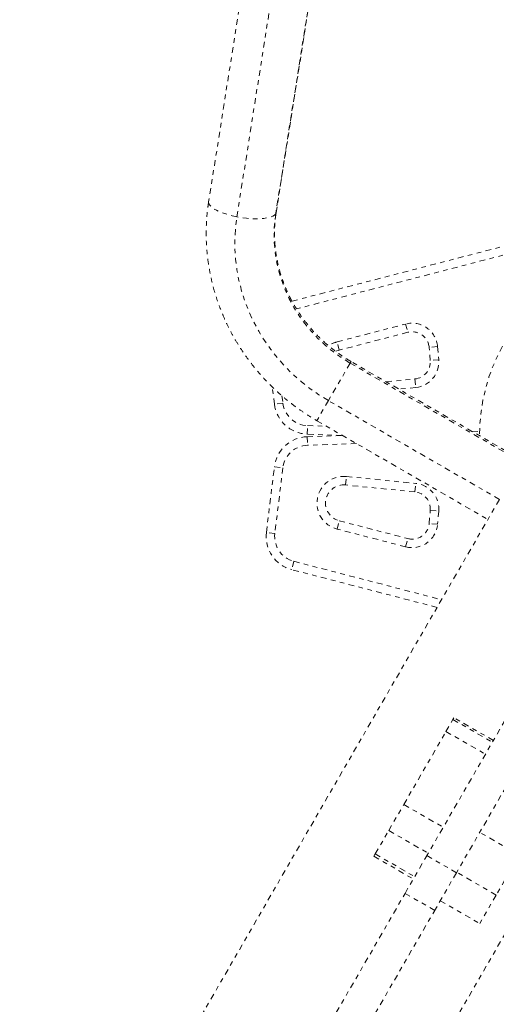
# Model space of a CAD drawing. Units: millimetres. Extents: x -60 to 1106, y 0 to 585.
# Drawn here: x 539 to 550, y 255 to 277 of the extents above; entities that cross this region are included whole.
import ezdxf

# ---------------------------------------------------------------- set-up
doc = ezdxf.new("R2010")
doc.units = ezdxf.units.MM
doc.header["$LTSCALE"] = 20
doc.linetypes.add('PHANTOM', pattern=[0.0127, 0.00635, -0.00127, 0.00127, -0.00127, 0.00127, -0.00127])
doc.layers.add('CONTOUR', color=7, linetype='Continuous')

msp = doc.modelspace()

# ---------------------------------------------------------------- linework, layer by layer
at = {"layer": 'CONTOUR', "linetype": 'PHANTOM', "lineweight": 0}
for p, q in [((545.18564, 284.2128), (543.37962, 272.76419)), ((546.65842, 283.95376), (544.8524, 272.50515)), ((544.86151, 272.53042), (546.66753, 283.97903)), ((543.99945, 272.43753), (545.80547, 283.88614)), ((544.86151, 272.53042), (544.8524, 272.50515)), ((545.20979, 270.584), (550.6165, 271.98925)), ((550.66367, 271.80775), (545.30753, 270.41565)), ((546.19802, 269.69122), (547.70468, 270.08281)), ((547.70468, 270.08281), (547.75185, 269.90132)), ((547.75185, 269.90132), (546.2452, 269.50973)), ((546.2452, 269.50973), (546.19802, 269.69122)), ((548.40663, 269.58736), (548.21982, 269.57101)), ((548.24505, 269.2826), (548.21982, 269.57101)), ((548.40663, 269.58736), (548.43187, 269.29894)), ((546.48555, 269.22496), (546.00947, 268.40038)), ((546.50564, 269.25977), (546.48555, 269.22496)), ((546.48555, 269.22496), (550.24032, 267.05715)), ((550.26041, 267.09195), (546.50564, 269.25977)), ((548.43187, 269.29894), (548.24505, 269.2826)), ((547.27826, 268.81369), (547.90873, 268.87672)), ((547.90873, 268.87672), (547.92738, 268.69012)), ((544.8237, 268.32303), (544.77727, 268.70114)), ((547.92738, 268.69012), (547.55651, 268.65305)), ((545.00983, 268.34589), (544.8237, 268.32303)), ((544.99009, 268.50668), (545.00983, 268.34589)), ((546.00947, 268.40038), (545.75553, 267.96054)), ((549.76424, 266.23256), (546.00947, 268.40038)), ((545.75553, 267.96054), (549.5103, 265.79273)), ((545.54229, 267.66479), (545.54877, 267.8522)), ((545.54877, 267.8522), (545.96832, 267.83769)), ((549.15994, 267.72731), (549.32739, 267.72152)), ((546.31402, 267.6381), (545.54229, 267.66479)), ((545.54229, 267.60813), (546.31938, 267.63501)), ((545.54229, 267.60813), (545.54877, 267.42072)), ((546.62601, 267.45797), (545.54877, 267.42072)), ((544.64668, 265.50822), (544.8237, 266.94989)), ((544.8237, 266.94989), (545.00983, 266.92703)), ((545.00983, 266.92703), (544.83281, 265.48536)), ((546.38562, 266.54846), (546.40428, 266.73506)), ((546.40428, 266.73506), (547.92738, 266.5828)), ((547.90873, 266.39621), (546.38562, 266.54846)), ((547.90873, 266.39621), (547.92738, 266.5828)), ((549.76168, 266.22813), (539.23147, 247.98927)), ((548.21982, 265.70191), (548.24505, 265.99032)), ((548.24505, 265.99032), (548.43187, 265.97398)), ((548.43187, 265.97398), (548.40663, 265.68556)), ((546.19802, 265.5817), (546.2452, 265.76319)), ((546.2452, 265.76319), (547.75185, 265.3716)), ((547.70468, 265.19011), (546.19802, 265.5817)), ((552.28306, 265.53207), (548.17091, 258.40961)), ((548.40663, 265.68556), (548.21982, 265.70191)), ((544.83281, 265.48536), (544.64668, 265.50822)), ((547.70468, 265.19011), (547.75185, 265.3716)), ((552.93268, 265.15702), (548.82052, 258.03455)), ((545.24968, 264.87231), (545.20251, 264.69081)), ((545.24968, 264.87231), (548.49232, 264.02952)), ((548.39505, 263.86105), (545.20251, 264.69081)), ((543.45428, 245.552), (553.98416, 263.79029)), ((548.7422, 261.39941), (548.76496, 261.43881)), ((549.6311, 260.93874), (548.76496, 261.43881)), ((548.59022, 261.13617), (548.7422, 261.39941)), ((548.7422, 261.39941), (549.60835, 260.89933)), ((547.66393, 259.53179), (548.59022, 261.13617)), ((548.59022, 261.13617), (549.45637, 260.6361)), ((547.33428, 258.96081), (547.66393, 259.53179)), ((547.66393, 259.53179), (548.53008, 259.03172)), ((547.03763, 258.447), (547.33428, 258.96081)), ((547.33428, 258.96081), (548.20043, 258.46074)), ((550.19856, 258.4211), (549.33241, 258.92117)), ((547.00808, 258.39581), (547.03763, 258.447)), ((547.00808, 258.39581), (547.87423, 257.89574)), ((547.03763, 258.447), (547.90378, 257.94693)), ((547.69277, 257.58145), (548.17091, 258.40961)), ((548.17091, 258.40961), (548.82052, 258.03455)), ((550.19856, 258.4211), (549.69203, 257.54378)), ((548.82052, 258.03455), (548.34238, 257.2064)), ((549.69203, 257.54378), (548.82589, 258.04385)), ((543.36142, 250.07934), (547.69277, 257.58145)), ((548.34238, 257.2064), (547.69277, 257.58145)), ((549.69203, 257.54378), (549.33102, 256.91849)), ((548.46488, 257.41856), (549.33102, 256.91849)), ((544.01104, 249.70428), (548.34238, 257.2064))]:
    msp.add_line(p, q, dxfattribs=at)
at = {"layer": 'CONTOUR', "linetype": 'PHANTOM', "lineweight": 0, "flags": 128}
for points in [[(543.99945, 272.43753), (543.89653, 272.4599), (543.79817, 272.48608), (543.70638, 272.51554), (543.62302, 272.54769), (543.54978, 272.58186), (543.48817, 272.61737), (543.43942, 272.65348), (543.40455, 272.68947), (543.38425, 272.72461), (543.37894, 272.75816), (543.37962, 272.76419)], [(546.00947, 268.40038), (545.80149, 268.52861), (545.60135, 268.66859), (545.4098, 268.81981), (545.22754, 268.98169), (545.05527, 269.15364), (544.89361, 269.335), (544.74318, 269.52512), (544.60454, 269.72327), (544.4782, 269.92871), (544.36463, 270.14069), (544.26426, 270.35841), (544.17746, 270.58105), (544.10456, 270.80779), (544.04583, 271.03779), (544.00149, 271.27017), (543.97169, 271.50408), (543.95656, 271.73865), (543.95616, 271.973), (543.97047, 272.20625), (543.99945, 272.43753)], [(544.8524, 272.50515), (544.82772, 272.47674), (544.78864, 272.45181), (544.73596, 272.43085), (544.67075, 272.4143), (544.59434, 272.4025), (544.50829, 272.39567), (544.41434, 272.39397), (544.31441, 272.39743), (544.21054, 272.40598), (544.10484, 272.41943), (543.99945, 272.43753)], [(544.8524, 272.50515), (544.82697, 272.29624), (544.81627, 272.08545), (544.82033, 271.87377), (544.83914, 271.66215), (544.87262, 271.45158), (544.92061, 271.24302), (544.98289, 271.03744), (545.05918, 270.83578), (545.14911, 270.63897), (545.25228, 270.44791), (545.36822, 270.2635), (545.49638, 270.08657), (545.63619, 269.91794), (545.78699, 269.75839), (545.94808, 269.60865), (546.11874, 269.46942), (546.29817, 269.34132), (546.48555, 269.22496)], [(546.2452, 269.50973), (546.17508, 269.48432), (546.17351, 269.48357)]]:
    msp.add_lwpolyline(points, dxfattribs=at)
at = {"layer": 'CONTOUR', "linetype": 'PHANTOM', "lineweight": 0}
for centre, radius, start, end in [((553.38977, 267.63646), 4.06327, 62.744287, 180), ((547.84619, 269.53832), 0.56258, 5, 104.569276), ((547.84619, 269.53832), 0.37505, 5, 104.569276), ((546.34583, 269.12253), 0.58758, 104.569276, 124.386747), ((547.87143, 269.24991), 0.37505, 275.70852, 5), ((547.87143, 269.24991), 0.56258, 275.70852, 5), ((545.56822, 268.41445), 0.75011, 187, 268.019135), ((545.56822, 268.41445), 0.56258, 187, 268.019135), ((545.56822, 266.85847), 0.75011, 91.980865, 173), ((545.56822, 266.85847), 0.56258, 91.980865, 173), ((546.34583, 266.15039), 0.58758, 84.29148, 255.430724), ((546.34583, 266.15039), 0.40006, 84.29148, 255.430724), ((547.87143, 266.02301), 0.37505, 355, 84.29148), ((547.87143, 266.02301), 0.56258, 355, 84.29148), ((547.84619, 265.7346), 0.56258, 255.430724, 355), ((547.84619, 265.7346), 0.37505, 255.430724, 355), ((545.3912, 265.4168), 0.75011, 173, 255.430724), ((545.3912, 265.4168), 0.56258, 173, 255.430724)]:
    msp.add_arc(centre, radius, start, end, dxfattribs=at)
for points, knots in [([(543.37962, 272.76419), (543.37303, 272.71975), (543.35501, 272.59829), (543.33548, 272.39818), (543.32438, 272.16404), (543.32576, 271.92914), (543.3394, 271.69412), (543.36533, 271.45957), (543.40347, 271.22611), (543.45373, 270.99436), (543.51598, 270.76492), (543.59007, 270.5384), (543.67581, 270.31538), (543.77298, 270.09645), (543.88133, 269.8822), (544.00058, 269.67318), (544.13042, 269.46995), (544.27051, 269.27305), (544.42049, 269.083), (544.57996, 268.9003), (544.74852, 268.72544), (544.92571, 268.55888), (545.11107, 268.40106), (545.30411, 268.25238), (545.50088, 268.11578), (545.65275, 268.02043), (545.73741, 267.9711), (545.75553, 267.96054)], [0, 0, 0, 0, 0.02413336, 0.06596466, 0.10780872, 0.14967268, 0.19155801, 0.23346583, 0.27539693, 0.31735177, 0.35933049, 0.40133294, 0.4433587, 0.48540711, 0.52747732, 0.56956828, 0.61167881, 0.6538076, 0.69595325, 0.73811431, 0.78028924, 0.8224765, 0.86467452, 0.90688169, 0.9490964, 0.98910198, 1, 1, 1, 1]), ([(546.50564, 269.25977), (546.47791, 269.27609), (546.39278, 269.3262), (546.25455, 269.41721), (546.094, 269.53603), (545.94082, 269.66385), (545.79553, 269.80004), (545.65868, 269.94411), (545.53077, 270.09551), (545.41229, 270.25366), (545.30367, 270.41798), (545.20532, 270.58784), (545.1176, 270.76261), (545.04084, 270.94164), (544.97533, 271.12427), (544.92132, 271.30981), (544.879, 271.49757), (544.84855, 271.68687), (544.8301, 271.877), (544.82369, 272.06727), (544.82955, 272.25691), (544.84382, 272.41128), (544.85728, 272.50193), (544.86151, 272.53042)], [0, 0, 0, 0, 0.02409295, 0.0739722, 0.12385606, 0.17374311, 0.22363836, 0.27354693, 0.32347412, 0.37342542, 0.42340652, 0.47342325, 0.52348162, 0.57358763, 0.62374727, 0.67396631, 0.72425015, 0.77460358, 0.82503055, 0.87553393, 0.92611516, 0.97677405, 1, 1, 1, 1])]:
    msp.add_open_spline(points, degree=3, knots=knots, dxfattribs=at)

doc.saveas('drawing.dxf')
